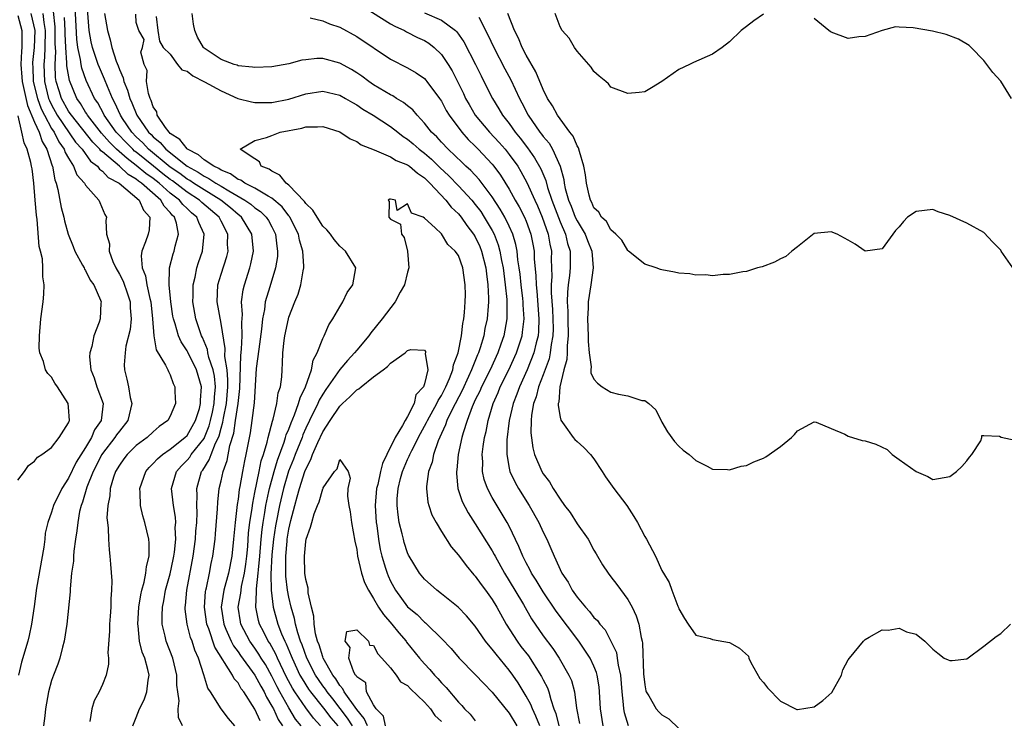
# Model space of a CAD drawing. Units: inches. Extents: x 2613000 to 2616000, y 1533000 to 1536000.
# Drawn here: x 2613601 to 2613717, y 1534604 to 1534686 of the extents above; entities that cross this region are included whole.
import ezdxf

# ---------------------------------------------------------------- set-up
doc = ezdxf.new("R2010")
doc.units = ezdxf.units.IN
doc.header["$MEASUREMENT"] = 0
doc.layers.add('LD26131533_2ft', color=9, linetype='Continuous')

msp = doc.modelspace()

# ---------------------------------------------------------------- linework, layer by layer
at = {"layer": 'LD26131533_2ft'}
for points, elevation in [([(2613629.6, 1534603.6), (2613629, 1534604.97), (2613627.67, 1534607), (2613627.38, 1534607.38), (2613627, 1534608.06), (2613626.55, 1534608.55), (2613626.34, 1534609), (2613624.27, 1534612.27), (2613623.54, 1534614.46), (2613623.33, 1534615), (2613623.04, 1534617), (2613623.16, 1534618.84), (2613623.19, 1534619), (2613623.27, 1534619.27), (2613623.64, 1534621), (2613623.85, 1534622.15), (2613624.04, 1534623), (2613624.29, 1534625), (2613624.35, 1534625.65), (2613624.58, 1534628.58), (2613624.61, 1534629.39), (2613624.79, 1534631), (2613625, 1534631.91), (2613625.23, 1534633), (2613625.72, 1534634.28), (2613626.05, 1534636.05), (2613626.5, 1534637.5), (2613626.71, 1534639), (2613627.02, 1534641), (2613627.22, 1534642.78), (2613627.34, 1534646.66), (2613627.42, 1534647.42), (2613627.5, 1534649), (2613627.44, 1534650.56), (2613627.52, 1534651.52), (2613627.42, 1534653), (2613627.59, 1534654.41), (2613627.75, 1534655), (2613628.4, 1534657), (2613628.51, 1534657.49), (2613628.81, 1534659), (2613628.64, 1534661), (2613627.4, 1534663), (2613627.18, 1534663.19), (2613627, 1534663.31), (2613626.1, 1534664.1), (2613624.99, 1534665), (2613623, 1534666.21), (2613621.74, 1534667), (2613621.3, 1534667.3), (2613621, 1534667.47), (2613620.13, 1534668.13), (2613619, 1534668.89), (2613616.44, 1534671), (2613615.75, 1534671.75), (2613615, 1534672.46), (2613614.47, 1534673), (2613613.38, 1534674.62), (2613613.13, 1534675), (2613612.48, 1534676.47), (2613612.19, 1534677), (2613611.59, 1534678.41), (2613611.26, 1534679.26), (2613610.64, 1534680.64), (2613610.51, 1534681), (2613609.83, 1534683), (2613609.68, 1534683.68), (2613609.45, 1534685), (2613609.12, 1534689.12)], 7956), ([(2613626.63, 1534603), (2613625.86, 1534603.86), (2613625.01, 1534605), (2613623.76, 1534607), (2613623.45, 1534607.45), (2613622.98, 1534609.02), (2613622.32, 1534611), (2613621.91, 1534611.91), (2613621.57, 1534613), (2613621.41, 1534613.41), (2613621, 1534615), (2613620.78, 1534616.78), (2613620.78, 1534617), (2613620.81, 1534617.19), (2613620.96, 1534619), (2613621.72, 1534623), (2613621.98, 1534625), (2613622.04, 1534625.96), (2613622.13, 1534627), (2613622.17, 1534628.17), (2613622.13, 1534629), (2613622.18, 1534630.18), (2613622.13, 1534631), (2613622.7, 1534633), (2613622.83, 1534633.17), (2613623.61, 1534634.39), (2613623.82, 1534635), (2613624.35, 1534636.35), (2613624.69, 1534637), (2613624.78, 1534637.22), (2613625, 1534638.1), (2613625.2, 1534638.8), (2613625.28, 1534639.28), (2613625.63, 1534641), (2613625.8, 1534643), (2613625.81, 1534643.81), (2613625.7, 1534645), (2613625.45, 1534646.55), (2613625.49, 1534647.49), (2613625, 1534650.47), (2613624.54, 1534653), (2613624.63, 1534655), (2613625, 1534656.25), (2613625.66, 1534658.34), (2613625.82, 1534659), (2613625.77, 1534659.77), (2613625.79, 1534661), (2613625, 1534662.5), (2613624.76, 1534663), (2613622.73, 1534664.73), (2613622.46, 1534665), (2613621, 1534665.92), (2613619.26, 1534667.26), (2613619, 1534667.44), (2613618.12, 1534668.12), (2613617.01, 1534669), (2613615, 1534670.64), (2613614.79, 1534670.79), (2613614.57, 1534671), (2613613.79, 1534671.79), (2613612.8, 1534672.8), (2613612.62, 1534673), (2613611.22, 1534675), (2613611.15, 1534675.15), (2613610.46, 1534676.46), (2613610.08, 1534677), (2613609.09, 1534679.09), (2613608.57, 1534680.57), (2613608.49, 1534681), (2613608.42, 1534681.58), (2613608.1, 1534683), (2613607.97, 1534683.97), (2613607.78, 1534687.78)], 7958), ([(2613641.8, 1534687.8), (2613645, 1534685.8), (2613645.5, 1534685.5), (2613646.63, 1534685), (2613646.86, 1534684.86), (2613648.19, 1534684.19), (2613649, 1534683.81), (2613649.51, 1534683.51), (2613650.15, 1534683), (2613651, 1534682.17), (2613651.78, 1534681), (2613652.25, 1534680.25), (2613653.59, 1534677.59), (2613653.85, 1534677), (2613654.26, 1534676.26), (2613654.99, 1534675), (2613656.69, 1534673), (2613657.81, 1534671.81), (2613658.52, 1534671), (2613659, 1534670.4), (2613660.01, 1534669), (2613660.38, 1534668.38), (2613661.08, 1534667.08), (2613662.01, 1534665), (2613662.33, 1534664.33), (2613662.9, 1534663), (2613663.6, 1534661), (2613663.79, 1534659.79), (2613663.97, 1534659), (2613663.95, 1534658.05), (2613664.01, 1534656.01), (2613663.94, 1534655), (2613663.94, 1534654.06), (2613664.1, 1534652.1), (2613664.16, 1534651), (2613664.18, 1534649.82), (2613664.16, 1534649), (2613663.96, 1534647.96), (2613663.85, 1534647), (2613663.71, 1534646.29), (2613663, 1534644.38), (2613662.47, 1534643), (2613662.19, 1534641.81), (2613661.88, 1534641), (2613661.64, 1534639.64), (2613661.6, 1534639), (2613661.56, 1534637.56), (2613661.77, 1534635.77), (2613662, 1534635), (2613662.85, 1534633), (2613663, 1534632.74), (2613663.77, 1534631.77), (2613664.2, 1534631), (2613665, 1534629.73), (2613665.53, 1534629), (2613666.18, 1534628.18), (2613667, 1534626.82), (2613668.3, 1534625), (2613669, 1534623.72), (2613669.27, 1534623.27), (2613669.99, 1534621.99), (2613670.66, 1534621), (2613671, 1534620.58), (2613671.68, 1534619.68), (2613673, 1534617.92), (2613673.51, 1534617), (2613673.99, 1534615.99), (2613674.3, 1534615), (2613674.57, 1534613.43), (2613674.69, 1534613), (2613674.74, 1534612.74), (2613674.85, 1534609.15), (2613675, 1534607.86), (2613675.13, 1534607.13), (2613675.17, 1534607), (2613675.46, 1534606.54), (2613676.32, 1534605), (2613676.64, 1534604.64), (2613677, 1534604.32), (2613677.82, 1534603.82), (2613679, 1534602.69)], 7958), ([(2613601, 1534686.78), (2613601.49, 1534685), (2613601.51, 1534683.51), (2613601.5, 1534683), (2613601.45, 1534682.55), (2613601.36, 1534681), (2613601.5, 1534679.5), (2613601.52, 1534679), (2613601.7, 1534678.3), (2613602.16, 1534676.16), (2613603, 1534674.18), (2613603.53, 1534673), (2613603.9, 1534671.9), (2613604.44, 1534671), (2613605.06, 1534669.06), (2613605.09, 1534669), (2613605.38, 1534667.38), (2613605.53, 1534667), (2613605.74, 1534666.26), (2613606.14, 1534664.14), (2613606.44, 1534663), (2613606.54, 1534662.54), (2613606.97, 1534660.97), (2613607.54, 1534659.54), (2613607.74, 1534659), (2613608.66, 1534657.34), (2613608.83, 1534657), (2613608.87, 1534656.87), (2613609, 1534656.69), (2613609.56, 1534655.56), (2613609.99, 1534655), (2613610.78, 1534653.22), (2613610.85, 1534653), (2613610.83, 1534652.83), (2613610.73, 1534651), (2613610.61, 1534650.61), (2613609.97, 1534649), (2613609.75, 1534647.75), (2613609.51, 1534647), (2613609.49, 1534646.51), (2613609.65, 1534645), (2613610.03, 1534644.03), (2613610.35, 1534643), (2613611.08, 1534641), (2613610.84, 1534639), (2613610.08, 1534637.92), (2613609.71, 1534637), (2613609, 1534635.83), (2613607.91, 1534634.09), (2613607, 1534632.23), (2613606.2, 1534631), (2613605.24, 1534629), (2613605, 1534628.22), (2613604.54, 1534627), (2613604.26, 1534625.74), (2613604.19, 1534625), (2613604.07, 1534624.07), (2613603.23, 1534619.23), (2613602.93, 1534617.07), (2613602.62, 1534615), (2613602.34, 1534613.66), (2613602.18, 1534613), (2613601.47, 1534610.53), (2613601.1, 1534609)], 7968), ([(2613602.54, 1534687), (2613603.01, 1534685), (2613602.96, 1534683), (2613602.76, 1534681.24), (2613602.75, 1534681), (2613602.77, 1534680.77), (2613602.84, 1534679), (2613603.34, 1534677), (2613603.77, 1534675.77), (2613604.15, 1534675), (2613605, 1534673.44), (2613605.29, 1534673), (2613605.86, 1534671.86), (2613606.5, 1534671), (2613606.61, 1534670.61), (2613607, 1534669.93), (2613607.6, 1534669), (2613607.99, 1534667.99), (2613608.87, 1534667), (2613609, 1534666.76), (2613610.57, 1534665), (2613610.71, 1534664.71), (2613611.29, 1534663.29), (2613611.48, 1534663), (2613611.4, 1534662.6), (2613611.5, 1534661), (2613611.83, 1534659.83), (2613611.78, 1534659), (2613612.24, 1534657.76), (2613612.59, 1534657), (2613613, 1534656.28), (2613613.43, 1534655.43), (2613613.95, 1534653.95), (2613614.27, 1534653), (2613614.29, 1534652.29), (2613614.4, 1534651), (2613614.26, 1534649.74), (2613613.78, 1534647.78), (2613613.68, 1534647), (2613613.58, 1534645.58), (2613613.61, 1534645), (2613613.89, 1534643.89), (2613614.07, 1534643), (2613614.28, 1534641.72), (2613614.46, 1534641), (2613614.01, 1534639), (2613613, 1534637.77), (2613612.68, 1534637.32), (2613612.48, 1534637), (2613611, 1534635.11), (2613610.93, 1534635), (2613609.91, 1534633), (2613609.15, 1534631.15), (2613608.63, 1534629.37), (2613608.48, 1534629), (2613608.3, 1534628.3), (2613608.08, 1534627), (2613607.99, 1534626.01), (2613607.81, 1534625), (2613607.62, 1534623.62), (2613607.58, 1534623), (2613607.58, 1534622.42), (2613607.37, 1534621), (2613607.18, 1534619.18), (2613607.18, 1534618.82), (2613606.79, 1534615), (2613606.49, 1534613), (2613606.29, 1534612.29), (2613605.97, 1534611), (2613605.72, 1534610.28), (2613605.22, 1534609), (2613605, 1534608.35), (2613604.64, 1534607), (2613604.29, 1534605), (2613604.19, 1534604.19), (2613604.06, 1534603)], 7966), ([(2613603.95, 1534687), (2613604.07, 1534685.93), (2613604.24, 1534685), (2613604.21, 1534683), (2613604.16, 1534681.84), (2613604.07, 1534681), (2613604.16, 1534679), (2613604.65, 1534677), (2613604.74, 1534676.74), (2613605, 1534676.23), (2613605.67, 1534675), (2613607.84, 1534671.84), (2613608.6, 1534671), (2613609.6, 1534669.6), (2613610.41, 1534669), (2613610.65, 1534668.65), (2613611, 1534668.43), (2613611.68, 1534667.68), (2613612.98, 1534667), (2613615.34, 1534665), (2613615.83, 1534663.83), (2613616.58, 1534663), (2613616.5, 1534661.5), (2613616.4, 1534661), (2613616.1, 1534660.1), (2613615.66, 1534659), (2613615.57, 1534658.43), (2613615.69, 1534657), (2613616.07, 1534656.07), (2613616.25, 1534655), (2613616.59, 1534653.41), (2613616.71, 1534653), (2613616.9, 1534651), (2613617.06, 1534649), (2613617.35, 1534647.35), (2613618.46, 1534645.54), (2613618.7, 1534645), (2613618.78, 1534644.78), (2613619, 1534644.4), (2613619.36, 1534643.36), (2613619.56, 1534643), (2613619.56, 1534642.44), (2613619.62, 1534641), (2613619, 1534639.52), (2613618.71, 1534639), (2613617.7, 1534638.3), (2613617, 1534637.69), (2613616.26, 1534637), (2613615, 1534636.05), (2613613.91, 1534635), (2613613.52, 1534634.48), (2613613, 1534633.76), (2613612.56, 1534633), (2613612.32, 1534632.32), (2613611.93, 1534631), (2613611.87, 1534630.13), (2613611.63, 1534629), (2613611.54, 1534627.54), (2613611.59, 1534627), (2613611.68, 1534626.32), (2613611.71, 1534625), (2613611.78, 1534623.78), (2613611.88, 1534623), (2613611.94, 1534622.06), (2613612.1, 1534620.1), (2613612.08, 1534619), (2613612, 1534618), (2613612, 1534617), (2613611.93, 1534615.93), (2613611.84, 1534615), (2613611.83, 1534614.17), (2613611.63, 1534611.63), (2613611.71, 1534611), (2613611.73, 1534610.27), (2613611.45, 1534609), (2613611, 1534607.89), (2613610.6, 1534607), (2613610.04, 1534605.96), (2613609.76, 1534605), (2613609.51, 1534603.51)], 7964), ([(2613614.57, 1534603), (2613615, 1534603.99), (2613615.39, 1534605), (2613615.92, 1534606.08), (2613616.23, 1534607), (2613616.39, 1534608.39), (2613616.5, 1534609), (2613616.37, 1534609.63), (2613615.99, 1534611), (2613615.69, 1534611.69), (2613615.36, 1534613), (2613615.2, 1534614.8), (2613615.16, 1534615), (2613615.31, 1534617), (2613615.53, 1534618.47), (2613615.65, 1534619), (2613615.93, 1534619.93), (2613616.12, 1534621), (2613616.19, 1534621.81), (2613616.51, 1534623), (2613616.53, 1534624.53), (2613616.49, 1534625), (2613616.01, 1534627), (2613615.76, 1534627.76), (2613615.48, 1534629), (2613615.46, 1534630.54), (2613615.41, 1534631), (2613616.14, 1534633), (2613616.53, 1534633.47), (2613617, 1534633.93), (2613617.5, 1534634.5), (2613618.07, 1534635), (2613619, 1534635.64), (2613620.74, 1534637), (2613621, 1534637.26), (2613621.99, 1534639), (2613622.44, 1534640.44), (2613622.59, 1534641), (2613622.59, 1534641.41), (2613622.69, 1534643), (2613622.1, 1534645), (2613621.08, 1534647.08), (2613621, 1534647.24), (2613620.3, 1534648.3), (2613619.99, 1534649), (2613619.57, 1534650.43), (2613619.37, 1534651), (2613619.32, 1534651.32), (2613619.08, 1534653), (2613618.89, 1534655), (2613618.93, 1534656.93), (2613618.91, 1534657), (2613619.34, 1534658.66), (2613619.46, 1534659), (2613619.58, 1534659.58), (2613619.97, 1534661), (2613619.73, 1534662.27), (2613619.49, 1534663), (2613619.23, 1534663.23), (2613619, 1534663.55), (2613618.29, 1534664.29), (2613617.91, 1534665), (2613615.63, 1534667), (2613615.25, 1534667.25), (2613615, 1534667.47), (2613614.03, 1534668.03), (2613613, 1534669), (2613611, 1534670.69), (2613610.82, 1534670.82), (2613610.7, 1534671), (2613609.85, 1534671.85), (2613607.34, 1534675), (2613607.21, 1534675.21), (2613607, 1534675.51), (2613606.17, 1534677), (2613605.89, 1534677.89), (2613605.56, 1534679), (2613605.48, 1534679.48), (2613605.41, 1534681), (2613605.49, 1534682.51), (2613605.43, 1534683.43), (2613605.44, 1534685), (2613605.43, 1534685.43), (2613605.24, 1534687.24)], 7962), ([(2613620.45, 1534603), (2613619.98, 1534603.98), (2613619.94, 1534605), (2613620.05, 1534605.95), (2613619.88, 1534607), (2613619.79, 1534607.79), (2613619.79, 1534609), (2613619.32, 1534611), (2613618.54, 1534613), (2613618.42, 1534613.58), (2613618.05, 1534615), (2613618.03, 1534616.03), (2613618.08, 1534617), (2613618.24, 1534617.76), (2613618.46, 1534619), (2613619, 1534620.92), (2613619.36, 1534622.64), (2613619.43, 1534623), (2613619.5, 1534623.5), (2613619.65, 1534625), (2613619.6, 1534626.4), (2613619.65, 1534627), (2613619.61, 1534627.61), (2613619.38, 1534629), (2613619.16, 1534631), (2613619.76, 1534633), (2613620.34, 1534633.66), (2613621, 1534634.33), (2613621.3, 1534634.7), (2613621.49, 1534635), (2613623, 1534636.89), (2613623.06, 1534637), (2613623.61, 1534638.39), (2613623.77, 1534639), (2613623.99, 1534639.99), (2613624.2, 1534641), (2613624.23, 1534641.77), (2613624.35, 1534643), (2613624.23, 1534644.23), (2613624.07, 1534645), (2613623.57, 1534646.43), (2613623.45, 1534647), (2613623.39, 1534647.39), (2613622.79, 1534648.79), (2613622.69, 1534649), (2613622.52, 1534649.48), (2613622.04, 1534651), (2613621.68, 1534653), (2613621.7, 1534653.7), (2613621.69, 1534655), (2613621.93, 1534655.93), (2613622.13, 1534657), (2613622.34, 1534657.66), (2613622.8, 1534659), (2613623, 1534661), (2613622.36, 1534662.36), (2613622.14, 1534663), (2613621.52, 1534663.52), (2613621, 1534664.02), (2613620.49, 1534664.49), (2613620.11, 1534665), (2613619, 1534665.84), (2613617.69, 1534667), (2613617, 1534667.54), (2613616.13, 1534668.13), (2613615, 1534669.1), (2613613.9, 1534669.9), (2613612.67, 1534671), (2613611.83, 1534671.83), (2613610.89, 1534672.89), (2613609.24, 1534675), (2613609.16, 1534675.16), (2613609, 1534675.39), (2613608.4, 1534676.4), (2613607.97, 1534677), (2613607.1, 1534679.1), (2613606.82, 1534680.82), (2613606.82, 1534681.18), (2613606.67, 1534683), (2613606.6, 1534684.6), (2613606.6, 1534685), (2613606.54, 1534686.54)], 7960), ([(2613611.25, 1534687), (2613611.59, 1534685), (2613611.92, 1534683.92), (2613612.12, 1534683), (2613612.63, 1534681.37), (2613612.84, 1534680.84), (2613613, 1534680.39), (2613613.43, 1534679.43), (2613613.52, 1534679), (2613613.96, 1534677.96), (2613614.23, 1534677), (2613614.48, 1534676.48), (2613615.06, 1534675), (2613616.45, 1534673), (2613616.74, 1534672.74), (2613617, 1534672.45), (2613617.8, 1534671.8), (2613618.47, 1534671), (2613621, 1534669), (2613622.3, 1534668.3), (2613623, 1534667.82), (2613623.57, 1534667.57), (2613624.39, 1534667), (2613625, 1534666.65), (2613625.91, 1534666.09), (2613627.82, 1534665), (2613628.52, 1534664.52), (2613629, 1534664.11), (2613629.66, 1534663.66), (2613630.34, 1534663), (2613630.6, 1534662.6), (2613631, 1534661.85), (2613631.44, 1534661), (2613631.57, 1534659.57), (2613631.67, 1534659), (2613631.64, 1534658.36), (2613631.42, 1534657), (2613630.76, 1534654.76), (2613630.21, 1534653), (2613630.11, 1534652.11), (2613629.87, 1534651), (2613629.77, 1534649.77), (2613629.44, 1534647.44), (2613629.15, 1534645.15), (2613628.9, 1534641.1), (2613628.64, 1534639), (2613628.43, 1534637.57), (2613627.94, 1534635), (2613627.76, 1534634.24), (2613627.53, 1534633), (2613627.22, 1534631.22), (2613627.14, 1534630.86), (2613627, 1534629.72), (2613626.9, 1534629.1), (2613626.65, 1534627), (2613626.48, 1534625), (2613626.28, 1534623), (2613625.89, 1534621), (2613625.34, 1534619), (2613625.02, 1534617), (2613625.31, 1534615), (2613625.58, 1534614.42), (2613626.19, 1534613), (2613626.46, 1534612.46), (2613627, 1534611.75), (2613627.3, 1534611.3), (2613629, 1534608.99), (2613629.68, 1534607.68), (2613630.08, 1534607), (2613630.37, 1534606.37), (2613631, 1534605.32), (2613631.17, 1534605), (2613631.75, 1534603.75), (2613632.24, 1534603)], 7954), ([(2613634.44, 1534603), (2613633.8, 1534603.8), (2613633, 1534605.11), (2613631.94, 1534607), (2613631.61, 1534607.61), (2613631, 1534608.86), (2613630.23, 1534610.23), (2613629.74, 1534611), (2613629.47, 1534611.47), (2613629, 1534612.17), (2613628.4, 1534613), (2613627.34, 1534615), (2613627.28, 1534615.28), (2613627.03, 1534617), (2613627.34, 1534618.66), (2613627.36, 1534619), (2613627.42, 1534619.42), (2613627.78, 1534621), (2613627.94, 1534622.06), (2613628.04, 1534623), (2613628.14, 1534624.14), (2613628.25, 1534625.75), (2613628.4, 1534627), (2613628.66, 1534628.66), (2613628.73, 1534629.27), (2613629, 1534630.53), (2613629.51, 1534633), (2613629.75, 1534634.25), (2613630, 1534635), (2613630.45, 1534636.45), (2613630.56, 1534637), (2613631.07, 1534638.93), (2613631.16, 1534639.16), (2613631.59, 1534641), (2613631.74, 1534642.26), (2613632.01, 1534643), (2613632.16, 1534644.16), (2613632.19, 1534645), (2613632.24, 1534645.76), (2613632.29, 1534647), (2613632.43, 1534648.43), (2613632.52, 1534649), (2613632.94, 1534651), (2613633, 1534651.21), (2613633.71, 1534653), (2613634.1, 1534653.9), (2613634.43, 1534655), (2613634.68, 1534656.68), (2613634.76, 1534657), (2613634.77, 1534657.23), (2613634.65, 1534659), (2613634.27, 1534660.27), (2613634.15, 1534661), (2613633.13, 1534663), (2613633.08, 1534663.08), (2613633, 1534663.16), (2613632.2, 1534664.2), (2613631, 1534665.22), (2613630.55, 1534665.46), (2613629, 1534666.4), (2613627.8, 1534667), (2613627.34, 1534667.34), (2613627, 1534667.45), (2613626.11, 1534668.11), (2613625, 1534668.55), (2613624.73, 1534668.73), (2613624.14, 1534669), (2613623, 1534669.77), (2613622.35, 1534670.35), (2613621.04, 1534671), (2613621, 1534671.04), (2613620.13, 1534672.13), (2613619, 1534672.86), (2613618.86, 1534673), (2613618.45, 1534673.55), (2613617.47, 1534675), (2613617.41, 1534675.41), (2613617, 1534676.01), (2613616.76, 1534676.76), (2613616.63, 1534677), (2613616.43, 1534677.57), (2613616.22, 1534679), (2613616.29, 1534680.29), (2613615.94, 1534681), (2613615.55, 1534682.45), (2613615.73, 1534683), (2613615.94, 1534683.94), (2613615.31, 1534685), (2613615, 1534685.95), (2613614.93, 1534686.93)], 7952), ([(2613617.36, 1534686.64), (2613617.54, 1534685), (2613617.73, 1534683.73), (2613618.18, 1534683), (2613619, 1534682.21), (2613619.86, 1534681), (2613620.37, 1534680.37), (2613621, 1534680.2), (2613621.65, 1534679.65), (2613623.05, 1534678.95), (2613625, 1534677.87), (2613626.97, 1534676.97), (2613628.58, 1534676.58), (2613629, 1534676.5), (2613631, 1534676.52), (2613633, 1534676.9), (2613635, 1534677.52), (2613637, 1534677.85), (2613639, 1534677.39), (2613639.69, 1534677), (2613640.5, 1534676.5), (2613641, 1534676.22), (2613641.71, 1534675.71), (2613642.93, 1534675), (2613645, 1534673.68), (2613645.85, 1534673), (2613646.5, 1534672.5), (2613647, 1534672.2), (2613647.65, 1534671.65), (2613648.38, 1534671), (2613649, 1534670.53), (2613649.83, 1534669.83), (2613650.83, 1534668.83), (2613651.86, 1534667.86), (2613653, 1534666.7), (2613654.58, 1534665), (2613655, 1534664.49), (2613655.64, 1534663.64), (2613656.06, 1534663), (2613657, 1534661.4), (2613657.21, 1534661), (2613657.71, 1534659.71), (2613657.9, 1534659), (2613658.1, 1534657.9), (2613658.29, 1534657), (2613658.54, 1534655), (2613658.72, 1534653.28), (2613658.72, 1534651), (2613658.35, 1534649), (2613658.01, 1534648.01), (2613657.65, 1534647), (2613656.75, 1534645), (2613655.73, 1534643), (2613655.52, 1534642.48), (2613655, 1534641.45), (2613654.62, 1534640.63), (2613654.03, 1534639), (2613653.56, 1534637.56), (2613653.42, 1534637), (2613652.98, 1534635), (2613652.8, 1534633.2), (2613652.76, 1534633), (2613652.76, 1534632.76), (2613652.95, 1534631), (2613653.46, 1534629.46), (2613654.14, 1534628.14), (2613655, 1534626.83), (2613657, 1534623.63), (2613657.22, 1534623.22), (2613657.33, 1534623), (2613658.44, 1534621), (2613659.67, 1534619), (2613660.67, 1534617.33), (2613661.63, 1534615.63), (2613663, 1534613.63), (2613664.13, 1534612.13), (2613664.88, 1534611), (2613666.05, 1534609), (2613666.34, 1534608.34), (2613666.7, 1534607), (2613666.92, 1534605.08), (2613667.3, 1534603.3)], 7952), ([(2613670.08, 1534603), (2613669.75, 1534605), (2613669.67, 1534607), (2613669.61, 1534607.61), (2613669.39, 1534609), (2613669.31, 1534609.31), (2613669, 1534610.04), (2613668.55, 1534611), (2613667.94, 1534611.94), (2613667.2, 1534613), (2613664.52, 1534616.52), (2613663, 1534618.79), (2613662.17, 1534620.17), (2613661.63, 1534621), (2613661.43, 1534621.43), (2613661, 1534622.21), (2613660.6, 1534623), (2613660.15, 1534624.15), (2613659, 1534626.57), (2613658.77, 1534627), (2613657, 1534629.95), (2613656.43, 1534631), (2613656.04, 1534632.04), (2613655.84, 1534633), (2613655.88, 1534634.12), (2613655.82, 1534635), (2613655.93, 1534635.93), (2613656.1, 1534637), (2613656.28, 1534637.72), (2613656.51, 1534639), (2613657.09, 1534641), (2613657.69, 1534642.31), (2613657.95, 1534643), (2613658.94, 1534645), (2613659.84, 1534647), (2613660.51, 1534649), (2613660.58, 1534649.42), (2613660.76, 1534651), (2613660.64, 1534652.64), (2613660.64, 1534653), (2613660.6, 1534653.4), (2613660.4, 1534655), (2613660.28, 1534656.27), (2613660.18, 1534657), (2613660.03, 1534657.97), (2613659.92, 1534659), (2613659.78, 1534659.77), (2613659.41, 1534661), (2613659, 1534661.91), (2613658.47, 1534663), (2613657.94, 1534663.94), (2613657, 1534665.37), (2613655.44, 1534667.44), (2613654.48, 1534668.48), (2613653.89, 1534669), (2613653.44, 1534669.44), (2613651.79, 1534671), (2613651, 1534671.83), (2613650.45, 1534672.45), (2613649.84, 1534673), (2613649, 1534674.07), (2613648.12, 1534675), (2613647.63, 1534675.63), (2613647, 1534676.12), (2613646.53, 1534676.53), (2613645.69, 1534677), (2613645.28, 1534677.28), (2613645, 1534677.4), (2613643, 1534678.61), (2613642.42, 1534679), (2613641.62, 1534679.62), (2613641, 1534680.02), (2613640.39, 1534680.39), (2613639, 1534681.15), (2613637, 1534681.69), (2613636.31, 1534681.69), (2613635, 1534681.56), (2613634.51, 1534681.49), (2613633, 1534681.08), (2613631, 1534680.72), (2613629, 1534680.63), (2613628.69, 1534680.69), (2613627, 1534680.85), (2613626.9, 1534680.9), (2613626.54, 1534681), (2613625, 1534681.58), (2613623, 1534682.92), (2613622.92, 1534683), (2613622.23, 1534684.23), (2613621.91, 1534685), (2613621.76, 1534685.76), (2613621.59, 1534687)], 7954), ([(2613635.52, 1534686.48), (2613637, 1534686.13), (2613637.78, 1534685.78), (2613639, 1534685.38), (2613641, 1534684.29), (2613645, 1534681.62), (2613647, 1534680.61), (2613648.01, 1534680.01), (2613649, 1534679.33), (2613649.16, 1534679.16), (2613649.29, 1534679), (2613650.78, 1534677), (2613651, 1534676.68), (2613651.57, 1534675.57), (2613651.91, 1534675), (2613653.4, 1534673), (2613654.15, 1534672.15), (2613655, 1534671.35), (2613655.34, 1534671), (2613657, 1534669.24), (2613657.2, 1534669), (2613657.96, 1534667.96), (2613659, 1534666.28), (2613659.71, 1534665), (2613660.19, 1534664.19), (2613660.81, 1534663), (2613661, 1534662.53), (2613661.56, 1534661), (2613661.8, 1534659.8), (2613661.93, 1534659), (2613661.95, 1534658.05), (2613662.13, 1534656.13), (2613662.16, 1534655), (2613662.25, 1534654.25), (2613662.51, 1534651), (2613662.47, 1534649.53), (2613662.41, 1534649), (2613662.18, 1534648.18), (2613661.91, 1534647), (2613661.11, 1534645), (2613660.2, 1534643), (2613659.9, 1534642.1), (2613659.46, 1534641), (2613659.01, 1534639.01), (2613658.73, 1534636.73), (2613658.7, 1534635), (2613659, 1534633.41), (2613659.09, 1534633), (2613659.7, 1534631.7), (2613660.1, 1534631), (2613661.35, 1534629), (2613662.48, 1534627), (2613663, 1534625.85), (2613663.43, 1534625), (2613663.92, 1534623.92), (2613664.29, 1534623), (2613665.19, 1534621), (2613665.94, 1534619.94), (2613666.41, 1534619), (2613667, 1534618.18), (2613668.01, 1534617), (2613668.49, 1534616.49), (2613669, 1534615.79), (2613669.41, 1534615.41), (2613669.69, 1534615), (2613670.31, 1534614.31), (2613671, 1534613), (2613671.64, 1534611.64), (2613671.75, 1534611), (2613671.84, 1534610.16), (2613672.12, 1534609), (2613672.28, 1534607), (2613672.46, 1534605.54), (2613672.48, 1534605), (2613672.56, 1534604.56), (2613673.05, 1534603.05)], 7956), ([(2613649, 1534687.1), (2613651, 1534686.22), (2613652.65, 1534685), (2613652.83, 1534684.83), (2613653.66, 1534683.66), (2613655.02, 1534681), (2613655.67, 1534679.67), (2613656.02, 1534679), (2613657.01, 1534677), (2613657.77, 1534675.77), (2613658.22, 1534675), (2613659, 1534674.02), (2613659.71, 1534673), (2613660.29, 1534672.29), (2613661.17, 1534671.17), (2613662, 1534670), (2613662.71, 1534668.71), (2613663.3, 1534667.3), (2613663.51, 1534666.49), (2613664.02, 1534665), (2613665, 1534662.45), (2613665.65, 1534661), (2613665.89, 1534659.89), (2613666.19, 1534659), (2613666.2, 1534657.8), (2613666.19, 1534657), (2613666.11, 1534656.11), (2613665.95, 1534655), (2613665.86, 1534654.14), (2613665.85, 1534653), (2613665.92, 1534651.92), (2613665.91, 1534651), (2613665.97, 1534649), (2613665.84, 1534647.84), (2613665.83, 1534647), (2613665.79, 1534646.21), (2613665.45, 1534645), (2613664.97, 1534643), (2613664.84, 1534641.16), (2613664.79, 1534641), (2613664.77, 1534640.77), (2613665, 1534639.4), (2613665.07, 1534639.07), (2613665.48, 1534638.52), (2613666.56, 1534637), (2613666.76, 1534636.76), (2613667, 1534636.53), (2613667.82, 1534635.82), (2613668.57, 1534635), (2613669, 1534634.48), (2613669.98, 1534633), (2613670.37, 1534632.37), (2613671.35, 1534631), (2613672.88, 1534629), (2613673.71, 1534627.71), (2613674.14, 1534627), (2613675, 1534625.32), (2613675.19, 1534625), (2613676.25, 1534623), (2613677, 1534621.33), (2613677.13, 1534621.13), (2613677.19, 1534621), (2613677.89, 1534619.89), (2613678.18, 1534619), (2613678.89, 1534617.11), (2613678.96, 1534616.96), (2613679, 1534616.82), (2613679.67, 1534615.67), (2613680.1, 1534615), (2613681, 1534613.71), (2613682.7, 1534613.3), (2613683, 1534613.17), (2613685, 1534612.83), (2613686.18, 1534612.18), (2613687.22, 1534611.22), (2613687.26, 1534611), (2613687.52, 1534610.48), (2613688.57, 1534608.57), (2613689, 1534608.11), (2613689.47, 1534607.47), (2613691, 1534605.9), (2613692.95, 1534604.95), (2613693, 1534604.94), (2613695, 1534605.23), (2613696.02, 1534605.98), (2613697.05, 1534606.95), (2613698.21, 1534609), (2613698.38, 1534609.62), (2613699, 1534610.8), (2613699.14, 1534611), (2613700.8, 1534613), (2613701, 1534613.18), (2613701.46, 1534613.46), (2613703, 1534614.32), (2613703.71, 1534614.28), (2613705, 1534614.51), (2613705.89, 1534614.11), (2613707, 1534613.82), (2613708.02, 1534613), (2613708.53, 1534612.53), (2613709, 1534612.05), (2613709.56, 1534611.56), (2613710.32, 1534611), (2613710.79, 1534610.79), (2613711, 1534610.73), (2613711.27, 1534610.73), (2613713, 1534610.92), (2613715, 1534612.39), (2613716.44, 1534613.56), (2613717, 1534613.9), (2613718.15, 1534615)], 7960), ([(2613655.43, 1534686.57), (2613656.49, 1534684.49), (2613657.17, 1534683), (2613658.48, 1534680.48), (2613659.19, 1534679.19), (2613660.22, 1534677), (2613660.49, 1534676.49), (2613661.24, 1534675), (2613662.61, 1534673), (2613662.79, 1534672.79), (2613663, 1534672.49), (2613663.7, 1534671.7), (2613664.11, 1534671), (2613665, 1534669), (2613665.44, 1534667.44), (2613665.49, 1534667), (2613665.61, 1534666.39), (2613665.99, 1534665), (2613666.29, 1534664.29), (2613666.78, 1534663), (2613667, 1534662.55), (2613667.96, 1534661), (2613668.24, 1534660.24), (2613668.75, 1534659), (2613668.92, 1534657), (2613668.64, 1534655), (2613668.32, 1534653), (2613668.31, 1534652.31), (2613668.24, 1534651), (2613668.32, 1534649), (2613668.31, 1534648.31), (2613668.43, 1534647), (2613668.66, 1534645.34), (2613668.63, 1534645), (2613668.64, 1534644.64), (2613669, 1534643.9), (2613669.41, 1534643.41), (2613669.97, 1534643), (2613671, 1534642.37), (2613671.9, 1534642.1), (2613673, 1534641.94), (2613674.64, 1534641.36), (2613675, 1534641.36), (2613675.49, 1534641), (2613676.28, 1534640.28), (2613677, 1534638.8), (2613677.68, 1534637.68), (2613678.52, 1534636.52), (2613679, 1534635.97), (2613679.51, 1534635.51), (2613680.23, 1534635), (2613681, 1534634.3), (2613682.37, 1534633.63), (2613683, 1534633.29), (2613684.76, 1534633.24), (2613685, 1534633.2), (2613686.38, 1534633.62), (2613687, 1534633.71), (2613687.88, 1534634.12), (2613689, 1534634.59), (2613689.27, 1534634.73), (2613691, 1534635.94), (2613692.3, 1534637), (2613692.65, 1534637.35), (2613693, 1534637.78), (2613695, 1534638.85), (2613695.2, 1534638.8), (2613697, 1534638.07), (2613698.61, 1534637.39), (2613699, 1534637.17), (2613700.65, 1534636.65), (2613701, 1534636.61), (2613702.24, 1534636.24), (2613703.59, 1534635.59), (2613704.17, 1534635), (2613705, 1534634.43), (2613707, 1534632.99), (2613708.39, 1534632.39), (2613709, 1534632.07), (2613710.31, 1534632.31), (2613711, 1534632.41), (2613711.77, 1534633), (2613712.42, 1534633.58), (2613713, 1534634.26), (2613713.31, 1534634.69), (2613713.6, 1534635), (2613714.63, 1534636.63), (2613714.77, 1534637), (2613714.75, 1534637.25), (2613715, 1534637.25), (2613716.85, 1534637.15), (2613717.05, 1534637.05), (2613718.69, 1534636.69)], 7962), ([(2613718.43, 1534657), (2613717.05, 1534659), (2613717, 1534659.09), (2613716.05, 1534660.05), (2613715, 1534661.2), (2613713, 1534662.28), (2613711, 1534663.17), (2613709.63, 1534663.63), (2613709, 1534663.91), (2613707, 1534663.66), (2613706, 1534663), (2613705.53, 1534662.47), (2613705, 1534661.85), (2613704.59, 1534661.41), (2613704.26, 1534661), (2613703, 1534659.24), (2613701, 1534658.98), (2613699.82, 1534659.82), (2613699, 1534660.29), (2613697.68, 1534661), (2613697, 1534661.27), (2613695, 1534661.06), (2613693, 1534659.48), (2613692.36, 1534659), (2613691.65, 1534658.35), (2613691, 1534658.06), (2613690.31, 1534657.69), (2613688.86, 1534657.14), (2613688.31, 1534657), (2613687, 1534656.6), (2613686.55, 1534656.55), (2613685, 1534656.23), (2613684.24, 1534656.23), (2613683, 1534656.07), (2613682.19, 1534656.19), (2613681, 1534656.14), (2613680.3, 1534656.3), (2613679, 1534656.39), (2613678.51, 1534656.51), (2613677, 1534656.79), (2613676.83, 1534656.83), (2613676.35, 1534657), (2613675, 1534657.43), (2613673.09, 1534659), (2613673, 1534659.06), (2613672.29, 1534660.29), (2613671.58, 1534661), (2613671, 1534661.5), (2613670.47, 1534662.47), (2613669.88, 1534663), (2613669.58, 1534663.58), (2613669, 1534664.1), (2613668.73, 1534664.73), (2613668.57, 1534665), (2613668.42, 1534665.58), (2613668.12, 1534667), (2613668, 1534668), (2613667.82, 1534669), (2613667.28, 1534670.72), (2613667.16, 1534671.16), (2613667, 1534671.41), (2613666.53, 1534672.53), (2613666.16, 1534673), (2613664.68, 1534675), (2613664.1, 1534676.1), (2613663.52, 1534677), (2613663, 1534678.03), (2613662.73, 1534678.73), (2613662.6, 1534679), (2613662.12, 1534680.12), (2613661, 1534682.1), (2613660.54, 1534683), (2613660.09, 1534684.09), (2613659.62, 1534685), (2613658.84, 1534687)], 7964), ([(2613689, 1534686.93), (2613687.87, 1534686.13), (2613687, 1534685.49), (2613686.36, 1534685), (2613685, 1534683.68), (2613684.14, 1534683), (2613683, 1534682.2), (2613680.76, 1534681.24), (2613680.29, 1534681), (2613679, 1534680.39), (2613677, 1534678.97), (2613675.77, 1534678.23), (2613675, 1534677.78), (2613674.32, 1534677.68), (2613673, 1534677.58), (2613671, 1534678.34), (2613670.71, 1534678.71), (2613670.4, 1534679), (2613669.62, 1534679.62), (2613669, 1534680.17), (2613668.68, 1534680.68), (2613668.38, 1534681), (2613667, 1534682.57), (2613666.7, 1534683), (2613666.08, 1534684.08), (2613665.26, 1534685), (2613665, 1534685.45), (2613664.42, 1534687)], 7966), ([(2613718.28, 1534677), (2613717, 1534679.01), (2613716.06, 1534680.06), (2613715, 1534681.48), (2613713.51, 1534683), (2613713.25, 1534683.25), (2613712, 1534684), (2613710.55, 1534684.55), (2613708.94, 1534684.94), (2613706.67, 1534685.33), (2613705, 1534685.41), (2613704.58, 1534685.42), (2613703, 1534685.02), (2613701, 1534684.31), (2613700.24, 1534684.24), (2613699, 1534684.07), (2613697, 1534684.81), (2613696.87, 1534684.87), (2613696.7, 1534685), (2613695, 1534686.43)], 7966), ([(2613601, 1534631.99), (2613601.79, 1534633), (2613602.28, 1534633.72), (2613603, 1534634.2), (2613603.33, 1534634.67), (2613603.87, 1534635), (2613605, 1534635.83), (2613605.89, 1534637), (2613607, 1534638.75), (2613607.06, 1534638.94), (2613607.1, 1534639), (2613607, 1534640.6), (2613606.95, 1534641), (2613605.68, 1534643), (2613605.4, 1534643.4), (2613605, 1534644.12), (2613604.54, 1534644.54), (2613604.29, 1534645), (2613604.03, 1534645.97), (2613603.6, 1534647), (2613603.53, 1534647.53), (2613603.56, 1534649), (2613603.75, 1534651), (2613604, 1534653), (2613604.08, 1534653.92), (2613604.13, 1534655), (2613603.97, 1534655.97), (2613603.98, 1534657), (2613603.91, 1534658.09), (2613603.68, 1534659), (2613603.53, 1534659.53), (2613603.3, 1534662.7), (2613603.21, 1534663.21), (2613603.08, 1534665), (2613602.92, 1534667), (2613602.7, 1534668.7), (2613602.65, 1534669), (2613602.55, 1534669.45), (2613602.13, 1534671), (2613601.75, 1534671.75), (2613601.5, 1534673), (2613601.05, 1534674.95)], 7970), ([(2613636.73, 1534603), (2613635.91, 1534603.91), (2613635, 1534605.12), (2613633.7, 1534607), (2613633.43, 1534607.43), (2613632.73, 1534608.73), (2613631.64, 1534611), (2613631.45, 1534611.45), (2613630.74, 1534612.74), (2613630.57, 1534613), (2613630.05, 1534614.05), (2613629.54, 1534615), (2613629.42, 1534615.42), (2613629.09, 1534617), (2613629.19, 1534618.81), (2613629.17, 1534619.17), (2613629.39, 1534621), (2613629.41, 1534621.41), (2613629.56, 1534623), (2613629.72, 1534625), (2613629.84, 1534626.16), (2613629.95, 1534627), (2613630.16, 1534628.16), (2613630.29, 1534629), (2613630.65, 1534630.65), (2613630.72, 1534631), (2613631.26, 1534633), (2613631.65, 1534634.35), (2613632.45, 1534636.45), (2613632.62, 1534637), (2613632.69, 1534637.31), (2613633, 1534638.01), (2613633.26, 1534638.74), (2613633.67, 1534639.67), (2613634.15, 1534641), (2613634.32, 1534641.68), (2613634.97, 1534643), (2613635.65, 1534645), (2613635.86, 1534646.14), (2613636.33, 1534647), (2613637, 1534648.68), (2613637.16, 1534649), (2613637.71, 1534650.29), (2613638.18, 1534651), (2613639, 1534652.43), (2613639.38, 1534653), (2613639.88, 1534654.12), (2613640.55, 1534655), (2613640.91, 1534657), (2613639.7, 1534659), (2613639, 1534659.56), (2613638.36, 1534660.36), (2613637.91, 1534661), (2613637.48, 1534661.48), (2613637, 1534661.93), (2613636.32, 1534663), (2613635.83, 1534663.83), (2613635, 1534664.61), (2613634.85, 1534664.85), (2613633, 1534666.77), (2613632.69, 1534667), (2613631.95, 1534667.95), (2613631, 1534668.41), (2613630.67, 1534668.67), (2613629.74, 1534669), (2613629.53, 1534669.53), (2613629, 1534669.85), (2613627.25, 1534671), (2613629, 1534672.04), (2613630.37, 1534672.37), (2613631, 1534672.63), (2613631.99, 1534673), (2613634.51, 1534673.49), (2613635, 1534673.63), (2613636.37, 1534673.63), (2613637, 1534673.7), (2613639, 1534673.06), (2613640.23, 1534672.23), (2613641, 1534671.9), (2613641.54, 1534671.54), (2613643.07, 1534670.93), (2613645, 1534670.12), (2613645.67, 1534669.67), (2613647, 1534669.16), (2613647.22, 1534669), (2613648.16, 1534668.16), (2613649, 1534667.61), (2613649.62, 1534667), (2613651.51, 1534665), (2613652.16, 1534664.16), (2613653, 1534663.37), (2613653.31, 1534663), (2613654.01, 1534662.01), (2613654.8, 1534661), (2613655, 1534660.66), (2613655.53, 1534659.53), (2613655.74, 1534659), (2613656.25, 1534657), (2613656.32, 1534656.32), (2613656.49, 1534655), (2613656.56, 1534653.44), (2613656.55, 1534653), (2613656.5, 1534652.5), (2613656.39, 1534651), (2613656.14, 1534649.86), (2613655.99, 1534649), (2613655.57, 1534647.57), (2613655.38, 1534647), (2613655.26, 1534646.74), (2613654.56, 1534645), (2613654.2, 1534644.2), (2613653.44, 1534642.56), (2613652.22, 1534640.22), (2613651.65, 1534639), (2613651.5, 1534638.5), (2613651, 1534637.49), (2613650.6, 1534636.6), (2613650.05, 1534635), (2613649.89, 1534634.11), (2613649.48, 1534633), (2613649.24, 1534631.24), (2613649.23, 1534631), (2613649.4, 1534629.4), (2613649.51, 1534629), (2613649.88, 1534627.88), (2613650.36, 1534627), (2613651, 1534625.94), (2613652.13, 1534624.13), (2613653, 1534623.13), (2613653.9, 1534621.9), (2613654.83, 1534620.83), (2613655, 1534620.66), (2613655.68, 1534619.68), (2613656.2, 1534619), (2613657, 1534617.89), (2613657.54, 1534617), (2613658.65, 1534615), (2613659.92, 1534613), (2613660.38, 1534612.38), (2613661.26, 1534611.26), (2613662.82, 1534608.82), (2613663, 1534608.45), (2613663.5, 1534607.5), (2613663.68, 1534607), (2613663.89, 1534606.11), (2613664.27, 1534605), (2613664.48, 1534604.48), (2613664.86, 1534603)], 7950), ([(2613662.6, 1534603), (2613662.15, 1534604.15), (2613661.73, 1534605), (2613661.53, 1534605.53), (2613661, 1534606.52), (2613660.06, 1534608.06), (2613659.43, 1534609), (2613659, 1534609.59), (2613657.44, 1534611.44), (2613657, 1534612.06), (2613656.55, 1534612.55), (2613656.22, 1534613), (2613655, 1534614.74), (2613653.97, 1534615.97), (2613652.99, 1534616.99), (2613651, 1534618.59), (2613650.46, 1534619), (2613649, 1534620.3), (2613648.43, 1534621), (2613647.2, 1534623), (2613647.13, 1534623.13), (2613647, 1534623.41), (2613646.62, 1534624.62), (2613646.51, 1534625), (2613646.37, 1534625.63), (2613646.03, 1534627), (2613645.88, 1534627.88), (2613645.76, 1534629), (2613645.78, 1534629.78), (2613645.9, 1534631), (2613646.19, 1534632.19), (2613646.42, 1534633), (2613647, 1534634.4), (2613647.2, 1534634.8), (2613647.26, 1534635), (2613647.49, 1534635.49), (2613648.52, 1534637.48), (2613649.24, 1534638.76), (2613649.35, 1534639), (2613650.46, 1534641), (2613650.62, 1534641.38), (2613651, 1534641.96), (2613651.53, 1534643), (2613651.95, 1534643.95), (2613652.34, 1534645), (2613652.41, 1534645.59), (2613652.98, 1534647), (2613653.37, 1534649), (2613653.53, 1534650.47), (2613653.64, 1534651), (2613653.74, 1534651.74), (2613653.82, 1534653), (2613653.84, 1534653.84), (2613653.82, 1534655), (2613653.52, 1534657), (2613653, 1534658.48), (2613652.64, 1534659), (2613651.75, 1534659.75), (2613651, 1534661.03), (2613650.27, 1534661.73), (2613649, 1534662.89), (2613648.83, 1534663), (2613647.48, 1534663.48), (2613647, 1534664.55), (2613645.77, 1534663.77), (2613645.58, 1534665), (2613645, 1534665.1), (2613644.9, 1534665.1), (2613644.72, 1534665), (2613644.85, 1534664.85), (2613644.78, 1534663), (2613645, 1534662.77), (2613646.17, 1534662.17), (2613646.28, 1534661), (2613646.61, 1534660.61), (2613646.99, 1534659), (2613647.15, 1534657), (2613647, 1534656.5), (2613646.64, 1534655), (2613646.15, 1534654.15), (2613645.53, 1534653), (2613644.01, 1534651), (2613642.66, 1534649.34), (2613642.43, 1534649), (2613641, 1534647.31), (2613640.76, 1534647), (2613639.9, 1534646.1), (2613639, 1534645.02), (2613637.35, 1534642.65), (2613637, 1534642.12), (2613636.59, 1534641.41), (2613636.43, 1534641), (2613635.44, 1534639), (2613635, 1534638.09), (2613634.66, 1534637.34), (2613634.55, 1534637), (2613633.75, 1534635), (2613633.55, 1534634.45), (2613632.97, 1534633.03), (2613632.37, 1534631), (2613631.89, 1534629), (2613631.49, 1534627), (2613631.42, 1534626.58), (2613631.18, 1534625), (2613631, 1534623.17), (2613630.89, 1534620.89), (2613630.92, 1534619), (2613631.14, 1534617), (2613631.71, 1534615), (2613632.14, 1534613.86), (2613632.51, 1534613), (2613632.68, 1534612.68), (2613633.27, 1534611.27), (2613633.37, 1534611), (2613634.31, 1534609), (2613634.55, 1534608.55), (2613635.33, 1534607.33), (2613635.57, 1534607), (2613637.1, 1534605.1), (2613637.96, 1534603.96), (2613638.76, 1534603)], 7948), ([(2613640.51, 1534603), (2613639.92, 1534603.92), (2613638.18, 1534606.18), (2613637.52, 1534607), (2613637.32, 1534607.32), (2613637, 1534607.74), (2613636.48, 1534608.48), (2613636.14, 1534609), (2613635.1, 1534611), (2613634.56, 1534612.56), (2613634.37, 1534613), (2613634.04, 1534613.96), (2613633.77, 1534615), (2613633.66, 1534615.66), (2613633.26, 1534617), (2613633, 1534618.16), (2613632.84, 1534619), (2613632.64, 1534620.64), (2613632.63, 1534621), (2613632.65, 1534621.35), (2613632.63, 1534623), (2613632.79, 1534624.79), (2613632.81, 1534625), (2613633, 1534626.18), (2613633.23, 1534627.23), (2613633.69, 1534629), (2613633.99, 1534630.01), (2613634.25, 1534631), (2613634.9, 1534633), (2613635, 1534633.27), (2613635.6, 1534634.4), (2613635.8, 1534635), (2613636.4, 1534636.4), (2613637, 1534637.68), (2613637.86, 1534639), (2613639, 1534640.7), (2613639.31, 1534641), (2613640.21, 1534641.79), (2613641, 1534642.61), (2613641.26, 1534642.74), (2613641.53, 1534643), (2613643, 1534644.16), (2613644.13, 1534645), (2613644.62, 1534645.38), (2613645, 1534645.79), (2613646.71, 1534647), (2613647, 1534647.26), (2613647.4, 1534647.4), (2613649, 1534647.29), (2613649.13, 1534647.13), (2613649.13, 1534647), (2613649.1, 1534646.9), (2613649.39, 1534645), (2613649, 1534643.33), (2613648.89, 1534643), (2613647.98, 1534642.02), (2613647.77, 1534641), (2613647, 1534639.5), (2613646.71, 1534639), (2613646.42, 1534638.42), (2613645.56, 1534637), (2613644.55, 1534635), (2613644.06, 1534633.94), (2613643.81, 1534633), (2613643.48, 1534631.48), (2613643.35, 1534631), (2613643.19, 1534629), (2613643.31, 1534627), (2613643.38, 1534626.62), (2613643.59, 1534625), (2613643.79, 1534623.79), (2613643.97, 1534623), (2613644.42, 1534621.58), (2613644.58, 1534621), (2613644.7, 1534620.7), (2613645, 1534620.05), (2613645.57, 1534619), (2613647, 1534617.05), (2613648.12, 1534616.12), (2613649, 1534615.23), (2613649.14, 1534615.14), (2613649.28, 1534615), (2613651, 1534613.31), (2613652.13, 1534612.13), (2613653.11, 1534611), (2613655, 1534609.05), (2613655.99, 1534607.99), (2613657, 1534606.99), (2613659, 1534604.49), (2613659.9, 1534603)], 7946), ([(2613642.27, 1534603), (2613641.87, 1534603.87), (2613641, 1534604.92), (2613639.53, 1534607), (2613639.38, 1534607.38), (2613639, 1534607.78), (2613638.54, 1534608.54), (2613638.18, 1534609), (2613637.05, 1534611), (2613637, 1534611.13), (2613636.56, 1534612.56), (2613636.37, 1534613), (2613636.15, 1534613.85), (2613635.97, 1534615), (2613635.94, 1534615.94), (2613635.68, 1534617), (2613635.29, 1534618.71), (2613635.26, 1534619.26), (2613635, 1534620.27), (2613634.89, 1534621), (2613634.84, 1534623), (2613635, 1534624.76), (2613635.04, 1534625), (2613635.56, 1534626.44), (2613635.69, 1534627), (2613635.99, 1534627.99), (2613636.38, 1534629), (2613636.57, 1534629.43), (2613637, 1534630.97), (2613637.04, 1534631), (2613637.06, 1534631.06), (2613638.4, 1534633), (2613638.69, 1534633.31), (2613639, 1534634.43), (2613639.98, 1534633), (2613640.23, 1534632.23), (2613639.94, 1534631), (2613639.9, 1534630.1), (2613640.09, 1534629), (2613640.25, 1534628.25), (2613640.39, 1534627), (2613640.78, 1534624.78), (2613641, 1534623.79), (2613641.11, 1534623), (2613641.58, 1534621), (2613641.92, 1534619.92), (2613642.38, 1534619), (2613643, 1534618.01), (2613643.58, 1534617), (2613644.15, 1534616.15), (2613645.16, 1534615), (2613645.98, 1534613.98), (2613646.82, 1534613), (2613646.89, 1534612.89), (2613648.42, 1534611), (2613649, 1534610.32), (2613649.64, 1534609.64), (2613650.17, 1534609), (2613650.58, 1534608.58), (2613651, 1534608.07), (2613651.54, 1534607.54), (2613653, 1534605.79), (2613653.4, 1534605.4), (2613653.74, 1534605), (2613654.38, 1534604.38), (2613655, 1534603.58)], 7944), ([(2613644.42, 1534603), (2613644.16, 1534604.16), (2613643.31, 1534605), (2613643, 1534605.5), (2613642.17, 1534607), (2613642.08, 1534608.08), (2613641, 1534608.77), (2613640.93, 1534608.93), (2613640.87, 1534609), (2613640.68, 1534609.32), (2613640.09, 1534611), (2613640.23, 1534612.23), (2613639.63, 1534613), (2613639.85, 1534614.15), (2613641, 1534614.33), (2613642.4, 1534613), (2613642.51, 1534612.51), (2613643, 1534612.47), (2613643.49, 1534611.49), (2613643.97, 1534611), (2613645, 1534609.83), (2613645.66, 1534609), (2613646.18, 1534608.18), (2613647, 1534607.76), (2613647.36, 1534607.36), (2613649, 1534605.81), (2613649.71, 1534605), (2613650.24, 1534604.24), (2613651, 1534603.53)], 7942)]:
    msp.add_lwpolyline(points, dxfattribs=dict(at, elevation=elevation))

doc.saveas('drawing.dxf')
